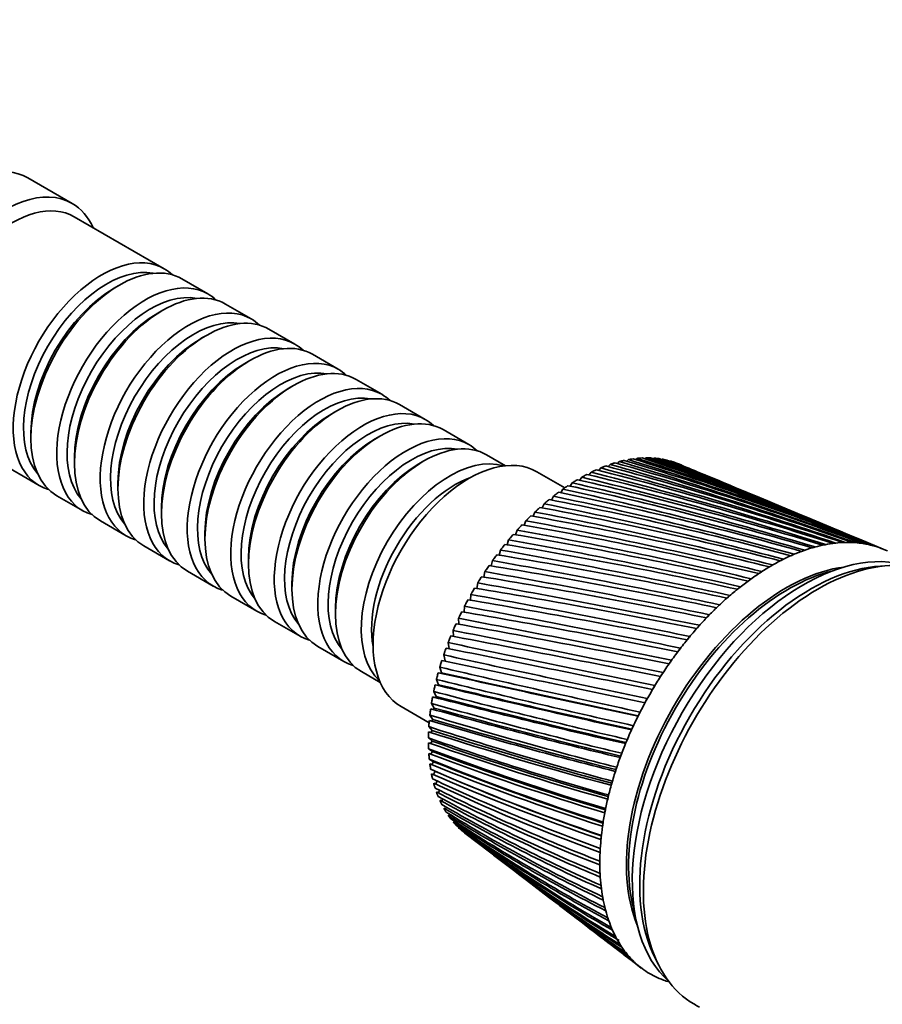
# Model space of a CAD drawing. Units: millimetres. Extents: x 0 to 752, y 0 to 1164.
# Drawn here: x 627 to 709, y 197 to 291 of the extents above; entities that cross this region are included whole.
import ezdxf
from ezdxf import colors
from ezdxf.entities.mleader import LeaderData, LeaderLine
from ezdxf.math import Vec2, Vec3

# ---------------------------------------------------------------- set-up
doc = ezdxf.new("R2010")
doc.units = ezdxf.units.MM
doc.layers.add('DV7_Défaut', color=7, linetype='Continuous')
doc.layers.add('Défaut', color=7, linetype='Continuous')

# ---------------------------------------------------------------- blocks, each defined once
blk = doc.blocks.new('_DOT')
at = {"color": 0}
blk.add_line((0, 0), (-1, 0), dxfattribs=at)
at = {"color": 0, "const_width": 0.333}
blk.add_lwpolyline([(-0.1665, 0, 1), (0.1665, 0, 1)], format="xyb", close=True, dxfattribs=at)
blk = doc.blocks.new('SE6')
at = {"layer": 'DV7_Défaut', "color": 7, "linetype": 'Continuous', "lineweight": 35}
for p, q in [((631.677, 273.412), (627.434, 275.861)), ((640.511, 267.157), (631.884, 272.137)), ((644.683, 264.748), (642.208, 266.177)), ((636.208, 265.583), (635.713, 265.297)), ((648.855, 262.339), (646.38, 263.768)), ((640.38, 263.174), (639.885, 262.888)), ((644.552, 260.765), (644.057, 260.48)), ((653.026, 259.931), (650.552, 261.36)), ((657.198, 257.522), (654.724, 258.951)), ((648.724, 258.357), (648.229, 258.071)), ((652.895, 255.948), (652.4, 255.662)), ((661.37, 255.113), (658.895, 256.542)), ((665.542, 252.705), (663.067, 254.134)), ((657.067, 253.539), (656.572, 253.254)), ((619.884, 251.353), (628.511, 246.372)), ((627.722, 251.457), (627.722, 250.886)), ((661.239, 251.131), (660.744, 250.845)), ((669.714, 250.296), (667.239, 251.725)), ((673.225, 248.269), (671.411, 249.316)), ((631.894, 249.049), (631.894, 248.477)), ((665.411, 248.722), (664.916, 248.436)), ((683.077, 248.186), (683.253, 248.392)), ((683.974, 248.481), (684.139, 248.659)), ((684.858, 248.703), (685.01, 248.854)), ((685.726, 248.851), (685.862, 248.975)), ((686.575, 248.925), (686.693, 249.023)), ((687.402, 248.924), (687.498, 248.997)), ((688.204, 248.849), (688.275, 248.897)), ((688.977, 248.698), (689.021, 248.724)), ((690.065, 248.34), (689.786, 248.456)), ((678.906, 246.144), (676.225, 247.692)), ((681.26, 247.384), (681.451, 247.645)), ((682.171, 247.82), (682.356, 248.053)), ((693.735, 246.813), (691.62, 247.693)), ((636.066, 246.64), (636.066, 246.068)), ((679.434, 246.311), (679.631, 246.624)), ((680.346, 246.881), (680.541, 247.168)), ((630.208, 245.392), (632.683, 243.963)), ((678.527, 245.677), (678.723, 246.016)), ((697.585, 245.21), (695.228, 246.191)), ((676.742, 244.229), (676.93, 244.617)), ((677.629, 244.982), (677.822, 245.346)), ((701.618, 243.532), (699.024, 244.611)), ((640.238, 244.231), (640.238, 243.66)), ((675.871, 243.421), (676.052, 243.832)), ((634.38, 242.984), (636.855, 241.555)), ((675.02, 242.56), (675.191, 242.993)), ((705.831, 241.778), (703.008, 242.953)), ((644.41, 241.823), (644.41, 241.251)), ((674.19, 241.65), (674.35, 242.103)), ((673.387, 240.695), (673.533, 241.168)), ((709.439, 240.276), (707.183, 241.215)), ((638.552, 240.575), (641.026, 239.146)), ((672.612, 239.698), (672.742, 240.189)), ((648.582, 239.414), (648.582, 238.842)), ((671.87, 238.664), (671.982, 239.172)), ((642.724, 238.166), (645.198, 236.737)), ((671.163, 237.597), (671.254, 238.119)), ((710.051, 238.696), (709.199, 238.648)), ((652.754, 237.005), (652.754, 236.434)), ((670.494, 236.499), (670.562, 237.036)), ((646.895, 235.758), (649.37, 234.329)), ((669.866, 235.377), (669.909, 235.926)), ((656.926, 234.597), (656.926, 234.025)), ((669.282, 234.234), (669.297, 234.794)), ((651.067, 233.349), (653.542, 231.92)), ((668.744, 233.074), (668.729, 233.645)), ((668.256, 231.903), (668.206, 232.482)), ((667.821, 230.704), (667.731, 231.311)), ((655.239, 230.94), (657.714, 229.512)), ((667.432, 229.557), (667.306, 230.135)), ((659.411, 228.532), (661.225, 227.485)), ((667.093, 228.413), (666.932, 228.961)), ((666.807, 227.276), (666.611, 227.791)), ((666.574, 226.152), (666.345, 226.632)), ((666.481, 226.052), (666.574, 226.152)), ((663.225, 225.175), (665.906, 223.627)), ((666.395, 225.044), (666.133, 225.487)), ((666.283, 224.913), (666.395, 225.044)), ((666.272, 223.957), (665.978, 224.361)), ((666.144, 223.795), (666.272, 223.957)), ((666.204, 222.894), (665.879, 223.259)), ((666.063, 222.702), (666.204, 222.894)), ((666.191, 221.861), (665.837, 222.184)), ((666.04, 221.639), (666.191, 221.861)), ((666.235, 220.862), (665.852, 221.142)), ((666.076, 220.609), (666.235, 220.862)), ((666.334, 219.9), (665.925, 220.135)), ((666.488, 218.978), (666.054, 219.169)), ((666.17, 219.616), (666.334, 219.9)), ((666.322, 218.664), (666.488, 218.978)), ((666.53, 217.758), (666.669, 218.045)), ((666.594, 218.932), (667.07, 218.721)), ((666.795, 216.9), (666.908, 217.157)), ((667.116, 216.094), (667.204, 216.318)), ((667.49, 215.342), (667.557, 215.532)), ((667.917, 214.648), (667.964, 214.8)), ((668.395, 214.014), (668.425, 214.126)), ((668.914, 213.405), (668.938, 213.51)), ((669.343, 213.049), (670.774, 211.955)), ((672.087, 210.951), (673.991, 209.495)), ((675.258, 208.527), (677.364, 206.916)), ((678.585, 205.983), (680.895, 204.217)), ((682.078, 203.312), (684.575, 201.402)), ((687.544, 201.141), (687.929, 200.379)), ((685.731, 200.519), (686.254, 200.119))]:
    blk.add_line(p, q, dxfattribs=at)
for centre, radius, start, end in [((606.315, -40.054), 298.287, 70.37808, 75.13283), ((596.774, -63.349), 323.513, 70.12672, 74.49564), ((604.001, -35.81), 295.326, 69.51013, 74.3355), ((594.683, -57.581), 319.037, 69.26553, 73.71635), ((601.37, -32.257), 293.102, 68.61647, 73.49948), ((592.255, -52.646), 315.445, 68.37926, 72.8997), ((598.42, -29.342), 291.572, 67.6996, 72.6273), ((589.492, -48.472), 312.669, 67.47038, 72.04818), ((595.144, -27.029), 290.707, 67.33076, 71.72152), ((586.395, -45), 310.659, 67.31567, 71.16432), ((591.531, -25.288), 290.49, 67.43307, 70.7847), ((582.956, -42.187), 309.382, 67.42833, 70.25063), ((587.568, -24.102), 290.913, 67.47252, 69.81946), ((579.166, -39.999), 308.814, 67.26193, 69.30968), ((583.236, -23.459), 291.979, 67.44581, 68.82841), ((575.01, -38.415), 308.945, 67.16568, 68.34406), ((578.511, -23.357), 293.699, 67.34889, 67.81423), ((570.469, -37.418), 309.775, 67.28977, 67.35639), ((609.975, -50.891), 306.676, 72.02698, 76.60129), ((599.901, -77.791), 335.498, 71.76401, 75.93218), ((608.309, -45.052), 302.044, 71.21784, 75.88894), ((598.519, -70.046), 328.962, 70.96036, 75.23508), ((612.264, -65.552), 319.014, 73.54373, 77.88452), ((601.475, -97.083), 352.481, 73.27175, 77.1894), ((611.301, -57.678), 312.287, 72.80308, 77.26734), ((600.898, -86.738), 343.273, 72.53527, 76.58446), ((612.836, -74.692), 327.035, 74.24654, 78.45024), ((601.588, -109.082), 363.379, 73.97105, 77.74447), ((600.141, -139.487), 391.705, 75.24866, 78.69469), ((612.974, -85.332), 336.583, 74.90912, 78.96185), ((601.172, -123.068), 376.304, 74.63082, 78.2471), ((598.378, -158.941), 410.193, 75.82222, 79.08457), ((612.622, -97.779), 347.967, 75.5291, 79.41665), ((610.101, -129.874), 378.049, 76.6317, 80.14478), ((595.714, -182.262), 432.617, 76.34908, 79.41403), ((611.7, -112.441), 361.601, 76.1041, 79.81191), ((607.672, -150.849), 398.096, 77.10949, 80.41238), ((591.913, -210.634), 460.182, 76.82686, 79.68031), ((604.193, -176.467), 422.861, 77.53502, 80.61173), ((586.621, -245.793), 494.655, 77.25312, 79.88057), ((599.338, -208.345), 453.995, 77.90581, 80.7398), ((579.302, -290.384), 538.739, 77.62541, 80.01193), ((569.088, -348.65), 596.76, 77.941226, 80.071455), ((554.502, -427.833), 676.109, 78.198058, 80.056173), ((592.607, -248.963), 494.027, 78.21936, 80.79346), ((532.788, -541.387), 790.521, 78.393353, 79.963106), ((583.189, -302.318), 547.034, 78.47309, 80.76958), ((569.689, -375.282), 620.031, 78.664415, 80.664968), ((549.482, -480.739), 726.164, 78.790666, 80.476486), ((498.186, -717.451), 968.719, 78.524531, 79.78929), ((517.011, -645.943), 893.251, 78.849105, 80.20108), ((436.281, -1026.358), 1282.499, 78.588994, 79.53182), ((298.087, -1707.098), 1975.818, 78.584139, 79.1879), ((-258.636, -4429.158), 4752.886, 78.507375, 78.754914), ((458.158, -940.065), 1191.89, 78.836808, 79.835974), ((2550.946, 9269.787), 9232.581, 258.2305021, 258.3561519), ((324.076, -1602.042), 1865.961, 78.750129, 79.37929), ((-196.365, -4147.091), 4462.294, 78.577788, 78.837078), ((1647.238, 4897.768), 4769.944, 258.142656, 258.381676), ((1143.376, 2397.711), 2219.241, 257.612661, 258.127995), ((1046.945, 1929.837), 1743.361, 257.40464, 258.048993), ((944.465, 1421.572), 1224.478, 256.899857, 257.820547), ((1057.777, 1978.017), 1792.693, 257.412445, 258.029501), ((865.897, 1032.537), 829.054, 256.091158, 257.431627), ((824.347, 824.074), 617.982, 255.186378, 256.959298), ((902.251, 1213.392), 1013.919, 256.553878, 257.645514), ((905.825, 1227.446), 1028.333, 256.559711, 257.619434), ((840.276, 903.947), 699.82, 255.600366, 257.158911), ((842.38, 911.163), 707.211, 255.605908, 257.124005), ((806.449, 732.795), 526.87, 254.54588, 256.58637), ((799.014, 694.647), 487.615, 254.18623, 256.40195), ((808.018, 737.515), 531.68, 254.5517, 256.54145), ((785.506, 624.792), 418.385, 253.39257, 255.9263), ((782.247, 606.868), 399.788, 253.09248, 255.75838), ((786.814, 628.28), 421.91, 253.39892, 255.87041), ((771.548, 550.862), 344.698, 252.14373, 255.17781), ((770.582, 543.753), 337.164, 251.9081, 255.02793), ((772.705, 553.628), 347.459, 252.1507, 255.11008), ((762.228, 496.473), 290.733, 250.63745, 254.21059), ((762.886, 499.714), 294.197, 250.81172, 254.26029), ((761.828, 497.421), 291.945, 250.8041, 254.34071), ((756.171, 459.99), 255.354, 249.28629, 253.30712), ((755.89, 459.238), 254.679, 249.38822, 253.32167), ((754.903, 457.277), 252.789, 249.38002, 253.41567), ((751.8, 431.217), 227.882, 247.86197, 252.31921), ((749.945, 426.272), 222.992, 247.87952, 252.40429), ((748.73, 408.166), 206.288, 246.37334, 251.24957), ((750.88, 427.988), 224.608, 247.88819, 252.29577), ((746.456, 401.838), 199.936, 246.31232, 251.30924), ((746.711, 389.494), 189.212, 244.83076, 250.1021), ((747.347, 403.366), 201.338, 246.50318, 251.18519), ((744.118, 382.305), 181.923, 244.68977, 250.13447), ((745.578, 374.27), 175.707, 243.24593, 248.88192), ((742.727, 366.544), 167.807, 243.02468, 248.88521), ((745.225, 361.826), 165.104, 241.63169, 247.59548), ((742.149, 353.764), 156.791, 241.3311, 247.5681), ((745.582, 351.677), 156.917, 240.00173, 246.25055), ((742.299, 343.401), 148.309, 239.6239, 246.1912), ((746.61, 343.463), 150.795, 238.37023, 244.85615), ((743.123, 335.043), 141.954, 237.91847, 244.76392), ((748.292, 336.918), 146.481, 236.75149, 243.42242), ((744.593, 328.385), 137.43, 236.23018, 243.29689), ((750.628, 331.843), 143.79, 235.15952, 241.96048), ((746.702, 323.202), 134.525, 234.57399, 241.80175), ((753.634, 328.09), 142.597, 233.60766, 240.48216), ((749.454, 319.329), 133.09, 232.964, 240.2909), ((757.338, 325.557), 142.821, 232.69268, 238.99969), ((752.871, 316.643), 133.025, 232.6082, 238.77717), ((753.507, 316.977), 133.647, 233.05698, 237.22023), ((761.785, 324.175), 144.423, 232.56408, 237.52541), ((756.986, 315.063), 134.272, 232.50706, 237.27345), ((767.033, 323.907), 147.402, 232.53164, 236.07142), ((757.626, 315.38), 134.857, 234.01037, 237.08604), ((761.844, 314.538), 136.811, 232.41265, 235.79234), ((773.154, 324.745), 151.788, 232.5676, 234.64932), ((753.507, 316.977), 133.647, 237.67673, 238.40515), ((767.505, 315.044), 140.654, 232.37459, 234.34587), ((780.242, 326.708), 157.652, 232.64005, 233.2699), ((774.044, 316.586), 145.846, 232.56881, 232.94513)]:
    blk.add_arc(centre, radius, start, end, dxfattribs=at)
for centre, major_axis, ratio, start_param, end_param in [((620.934, 264.603), (6.5, 11.258), 0.57735, 0, 3.141593), ((625.177, 262.153), (6.5, 11.258), 0.57735, 0, 3.536384), ((625.884, 261.745), (6, 10.392), 0.57735, 0, 3.141593), ((625.177, 262.153), (6.5, 11.258), 0.57735, 5.888394, 6.283185), ((634.511, 256.764), (6, 10.392), 0.57735, 0, 3.28349), ((636.208, 255.785), (-6, -10.392), 0.57735, 3.141593, 6.283185), ((635.006, 256.479), (-5.65, -9.786), 0.57735, 3.336628, 6.08815), ((634.511, 256.764), (6, 10.392), 0.57735, 6.141288, 6.283185), ((635.713, 256.07), (-5.65, -9.786), 0.57735, 3.926991, 5.497787), ((638.683, 254.356), (6, 10.392), 0.57735, 0, 3.28349), ((640.38, 253.376), (-6, -10.392), 0.57735, 3.141593, 6.283185), ((639.178, 254.07), (-5.65, -9.786), 0.57735, 3.336628, 6.08815), ((638.683, 254.356), (6, 10.392), 0.57735, 6.141288, 6.283185), ((642.855, 251.947), (6, 10.392), 0.57735, 0, 3.28349), ((639.885, 253.662), (-5.65, -9.786), 0.57735, 3.926991, 5.497787), ((643.35, 251.661), (-5.65, -9.786), 0.57735, 3.336628, 6.08815), ((644.552, 250.967), (-6, -10.392), 0.57735, 3.141593, 6.283185), ((642.855, 251.947), (6, 10.392), 0.57735, 6.141288, 6.283185), ((647.026, 249.538), (6, 10.392), 0.57735, 0, 3.28349), ((648.724, 248.559), (-6, -10.392), 0.57735, 3.141593, 6.283185), ((644.057, 251.253), (-5.65, -9.786), 0.57735, 3.926991, 5.497787), ((647.521, 249.253), (-5.65, -9.786), 0.57735, 3.336628, 6.08815), ((647.026, 249.538), (6, 10.392), 0.57735, 6.141288, 6.283185), ((651.198, 247.13), (6, 10.392), 0.57735, 0, 3.28349), ((648.229, 248.844), (-5.65, -9.786), 0.57735, 3.926991, 5.497787), ((651.693, 246.844), (-5.65, -9.786), 0.57735, 3.336628, 6.08815), ((652.895, 246.15), (-6, -10.392), 0.57735, 3.141593, 6.283185), ((651.198, 247.13), (6, 10.392), 0.57735, 6.141288, 6.283185), ((655.37, 244.721), (6, 10.392), 0.57735, 0, 3.28349), ((657.067, 243.741), (-6, -10.392), 0.57735, 3.141593, 6.283185), ((652.4, 246.436), (-5.65, -9.786), 0.57735, 3.926991, 5.497787), ((655.865, 244.435), (-5.65, -9.786), 0.57735, 3.336628, 6.08815), ((655.37, 244.721), (6, 10.392), 0.57735, 6.141288, 6.283185), ((659.542, 242.312), (6, 10.392), 0.57735, 0, 3.28349), ((656.572, 244.027), (-5.65, -9.786), 0.57735, 3.926991, 5.497787), ((661.239, 241.333), (-6, -10.392), 0.57735, 3.141593, 6.283185), ((660.037, 242.027), (-5.65, -9.786), 0.57735, 3.336628, 6.08815), ((659.542, 242.312), (6, 10.392), 0.57735, 6.141288, 6.283185), ((663.714, 239.904), (6, 10.392), 0.57735, 0, 3.28349), ((665.411, 238.924), (-6, -10.392), 0.57735, 3.141593, 6.283185), ((660.744, 241.618), (-5.65, -9.786), 0.57735, 3.926991, 5.497787), ((664.209, 239.618), (-5.65, -9.786), 0.57735, 3.336628, 6.08815), ((663.714, 239.904), (6, 10.392), 0.57735, 6.141288, 6.283185), ((667.886, 237.495), (6, 10.392), 0.57735, 0.130459, 3.011133), ((669.725, 236.434), (6.5, 11.258), 0.57735, 0, 3.141593), ((664.916, 239.21), (-5.65, -9.786), 0.57735, 3.926991, 5.497787), ((680.331, 230.31), (10.25, 17.754), 0.57735, 0.610829, 0.632467), ((680.331, 230.31), (10.25, 17.754), 0.57735, 0.547997, 0.569636), ((680.331, 230.31), (10.25, 17.754), 0.57735, 0.485165, 0.506804), ((680.331, 230.31), (10.25, 17.754), 0.57735, 0.422334, 0.443972), ((680.331, 230.31), (10.25, 17.754), 0.57735, 0.359502, 0.38114), ((680.331, 230.31), (10.25, 17.754), 0.57735, 0.29667, 0.318308), ((680.331, 230.31), (10.25, 17.754), 0.57735, 0.233838, 0.255476), ((680.331, 230.31), (10.25, 17.754), 0.57735, 0.171006, 0.192644), ((680.331, 230.31), (10.25, 17.754), 0.57735, 0.108174, 0.129813), ((680.331, 230.31), (10.25, 17.754), 0.57735, 0.736493, 0.758131), ((680.331, 230.31), (10.25, 17.754), 0.57735, 0.673661, 0.695299), ((668.381, 237.209), (-5.65, -9.786), 0.57735, 3.737634, 5.687144), ((680.331, 230.31), (10.25, 17.754), 0.57735, 0.862157, 0.883795), ((680.331, 230.31), (10.25, 17.754), 0.57735, 0.799325, 0.820963), ((680.331, 230.31), (10.25, 17.754), 0.57735, 0.924988, 0.946627), ((680.331, 230.31), (10.25, 17.754), 0.57735, 0.98782, 1.009459), ((680.331, 230.31), (10.25, 17.754), 0.57735, 1.050652, 1.07229), ((680.331, 230.31), (10.25, 17.754), 0.57735, 1.176316, 1.197954), ((680.331, 230.31), (10.25, 17.754), 0.57735, 1.113484, 1.135122), ((680.331, 230.31), (10.25, 17.754), 0.57735, 1.239148, 1.260786), ((680.331, 230.31), (10.25, 17.754), 0.57735, 1.301979, 1.323618), ((701.757, 217.94), (-11.575, -20.048), 0.57735, 3.259462, 6.165316), ((698.716, 219.696), (11.625, 20.135), 0.57735, 0.419004, 0.481836), ((697.467, 220.593), (12.96, 19.126), 0.536458, 0.500075, 0.519063), ((698.716, 219.696), (11.625, 20.135), 0.57735, 0.356172, 0.419004), ((697.476, 220.596), (13.031, 19.082), 0.539543, 0.439438, 0.458425), ((698.716, 219.696), (11.625, 20.135), 0.57735, 0.29334, 0.356172), ((697.484, 220.599), (13.098, 19.041), 0.542773, 0.378701, 0.397689), ((698.716, 219.696), (11.625, 20.135), 0.57735, 0.230508, 0.29334), ((697.492, 220.601), (13.16, 19.003), 0.546138, 0.317857, 0.336845), ((698.716, 219.696), (11.625, 20.135), 0.57735, 0.167676, 0.230508), ((697.5, 220.602), (13.217, 18.968), 0.549625, 0.256894, 0.275882), ((680.331, 230.31), (10.25, 17.754), 0.57735, 1.364811, 1.38645), ((703.171, 217.124), (-11.825, -20.482), 0.57735, 3.100956, 6.283185), ((698.716, 219.696), (11.625, 20.135), 0.57735, 0.607499, 0.670331), ((697.442, 220.58), (12.717, 19.272), 0.528171, 0.681486, 0.700474), ((698.716, 219.696), (11.625, 20.135), 0.57735, 0.544668, 0.607499), ((697.45, 220.585), (12.802, 19.221), 0.530763, 0.621091, 0.640079), ((698.716, 219.696), (11.625, 20.135), 0.57735, 0.481836, 0.544668), ((697.459, 220.589), (12.883, 19.172), 0.533528, 0.560623, 0.579611), ((698.716, 219.696), (11.625, 20.135), 0.57735, 0.104845, 0.167676), ((697.508, 220.603), (13.267, 18.937), 0.553224, 0.195803, 0.214791), ((698.716, 219.696), (11.625, 20.135), 0.57735, 0.042013, 0.104845), ((697.516, 220.602), (13.312, 18.909), 0.556923, 0.134572, 0.15356), ((698.716, 219.696), (11.625, 20.135), 0.57735, 0.733163, 0.795995), ((698.716, 219.696), (11.625, 20.135), 0.57735, 0.670331, 0.733163), ((697.433, 220.574), (12.628, 19.325), 0.525761, 0.741816, 0.760804), ((680.331, 230.31), (10.25, 17.754), 0.57735, 1.427643, 1.449282), ((700.13, 218.879), (10.825, 18.749), 0.57735, 0.413713, 2.727879), ((700.342, 218.757), (-10.825, -18.749), 0.57735, 3.644603, 5.778342), ((702.464, 217.532), (-11.575, -20.048), 0.57735, 3.50296, 5.921818), ((702.464, 217.532), (-11.575, -20.048), 0.57735, 3.50296, 5.921818), ((698.716, 219.696), (11.625, 20.135), 0.57735, 0.858827, 0.921659), ((698.716, 219.696), (11.625, 20.135), 0.57735, 0.795995, 0.858827), ((697.417, 220.561), (12.441, 19.437), 0.521517, 0.862311, 0.881299), ((697.425, 220.568), (12.536, 19.38), 0.52354, 0.802089, 0.821077), ((680.331, 230.31), (10.25, 17.754), 0.57735, 1.490475, 1.512113), ((698.716, 219.696), (11.625, 20.135), 0.57735, 0.921659, 0.98449), ((697.408, 220.553), (12.343, 19.495), 0.519697, 0.92249, 0.941477), ((680.331, 230.31), (-10.25, -17.754), 0.57735, 4.6949, 4.716538), ((698.716, 219.696), (11.625, 20.135), 0.57735, 0.98449, 1.047322), ((697.4, 220.545), (12.242, 19.554), 0.518087, 0.98263, 1.001618), ((680.331, 230.31), (-10.25, -17.754), 0.57735, -1.525454, -1.503816), ((698.716, 219.696), (11.625, 20.135), 0.57735, 1.047322, 1.110154), ((697.392, 220.537), (12.139, 19.615), 0.516691, 1.042738, 1.061726), ((680.331, 230.31), (-10.25, -17.754), 0.57735, -1.462622, -1.440984), ((698.716, 219.696), (11.625, 20.135), 0.57735, 1.110154, 1.172986), ((697.385, 220.528), (12.035, 19.677), 0.515514, 1.10282, 1.121807), ((698.716, 219.696), (11.625, 20.135), 0.57735, 1.172986, 1.235818), ((697.377, 220.519), (11.928, 19.739), 0.514561, 1.162879, 1.181867), ((680.331, 230.31), (-10.25, -17.754), 0.57735, -1.39979, -1.378152), ((698.716, 219.696), (11.625, 20.135), 0.57735, 1.235818, 1.29865), ((697.37, 220.51), (11.821, 19.802), 0.513833, 1.222922, 1.24191), ((680.331, 230.31), (-10.25, -17.754), 0.57735, -1.336958, -1.31532), ((698.716, 219.696), (11.625, 20.135), 0.57735, 1.29865, 1.361482), ((697.363, 220.5), (11.712, 19.865), 0.513333, 1.282953, 1.301941), ((680.331, 230.31), (-10.25, -17.754), 0.57735, -1.274127, -1.252488), ((698.716, 219.696), (11.625, 20.135), 0.57735, 1.361482, 1.424313), ((697.357, 220.489), (11.603, 19.928), 0.513064, 1.342977, 1.361965), ((680.331, 230.31), (-10.25, -17.754), 0.57735, -1.211295, -1.189656), ((697.351, 220.479), (11.493, 19.991), 0.513025, 1.402997, 1.421985), ((680.331, 230.31), (-10.25, -17.754), 0.57735, -1.148463, -1.126824), ((698.716, 219.696), (11.625, 20.135), 0.57735, 1.424313, 1.487145), ((697.345, 220.468), (11.384, 20.054), 0.513217, 1.463019, 1.482007), ((698.716, 219.696), (11.625, 20.135), 0.57735, 1.487145, 1.549977), ((680.331, 230.31), (-10.25, -17.754), 0.57735, -1.085631, -1.063993), ((698.716, 219.696), (-11.625, -20.135), 0.57735, 4.69157, 4.754402), ((697.34, 220.458), (11.275, 20.117), 0.51364, 1.523047, 1.542035), ((680.331, 230.31), (-10.25, -17.754), 0.57735, -1.022799, -1.001161), ((697.335, 220.447), (-11.166, -20.179), 0.514291, 4.724678, 4.743666), ((680.331, 230.31), (-10.25, -17.754), 0.57735, -0.959967, -0.938329), ((698.716, 219.696), (-11.625, -20.135), 0.57735, 4.754402, 4.817234), ((697.331, 220.436), (-11.059, -20.24), 0.515169, -1.498454, -1.479466), ((680.331, 230.31), (-10.25, -17.754), 0.57735, -0.897135, -0.875497), ((698.716, 219.696), (-11.625, -20.135), 0.57735, -1.465952, -1.40312), ((680.331, 230.31), (-10.25, -17.754), 0.57735, -0.834304, -0.812665), ((698.716, 219.696), (-11.625, -20.135), 0.57735, -1.40312, -1.340288), ((697.327, 220.425), (-10.953, -20.301), 0.516272, -1.43838, -1.419392), ((697.323, 220.414), (-10.848, -20.36), 0.517594, -1.378281, -1.359294), ((680.331, 230.31), (-10.25, -17.754), 0.57735, -0.771472, -0.749833), ((698.716, 219.696), (-11.625, -20.135), 0.57735, -1.340288, -1.277456), ((680.331, 230.31), (-10.25, -17.754), 0.57735, -0.70864, -0.687002), ((698.716, 219.696), (-11.625, -20.135), 0.57735, -1.277456, -1.214624), ((697.32, 220.403), (-10.746, -20.418), 0.519133, -1.318152, -1.299165), ((680.331, 230.31), (-10.25, -17.754), 0.57735, -0.645808, -0.62417), ((698.716, 219.696), (-11.625, -20.135), 0.57735, -1.214624, -1.151793), ((697.318, 220.392), (-10.645, -20.474), 0.520883, -1.257988, -1.239), ((680.331, 230.31), (-10.25, -17.754), 0.57735, -0.582976, -0.561338), ((697.316, 220.381), (-10.548, -20.529), 0.522839, -1.197781, -1.178793), ((680.331, 230.31), (-10.25, -17.754), 0.57735, -0.520144, -0.498506), ((698.716, 219.696), (-11.625, -20.135), 0.57735, -1.151793, -1.088961), ((680.331, 230.31), (-10.25, -17.754), 0.57735, -0.457312, -0.435674), ((680.331, 230.31), (-10.25, -17.754), 0.57735, -0.394481, -0.372842), ((698.716, 219.696), (-11.625, -20.135), 0.57735, -1.088961, -1.026129), ((697.314, 220.371), (-10.453, -20.582), 0.524994, -1.137525, -1.118538), ((680.331, 230.31), (-10.25, -17.754), 0.57735, -0.331649, -0.31001), ((697.313, 220.36), (-10.361, -20.633), 0.527341, -1.077215, -1.058227), ((680.331, 230.31), (-10.25, -17.754), 0.57735, -0.268817, -0.247179), ((698.716, 219.696), (-11.625, -20.135), 0.57735, -1.026129, -0.963297), ((680.331, 230.31), (-10.25, -17.754), 0.57735, -0.205985, -0.184347), ((680.331, 230.31), (-10.25, -17.754), 0.57735, -0.143153, -0.121515), ((698.716, 219.696), (-11.625, -20.135), 0.57735, -0.963297, -0.900465), ((697.313, 220.35), (-10.273, -20.682), 0.529873, -1.016843, -0.997855), ((680.331, 230.31), (-10.25, -17.754), 0.57735, -0.080321, -0.073919), ((698.716, 219.696), (-11.625, -20.135), 0.57735, -0.900465, -0.837633), ((697.313, 220.34), (-10.189, -20.728), 0.532581, -0.956401, -0.937413), ((697.314, 220.331), (-10.109, -20.772), 0.535457, -0.89588, -0.876893), ((698.716, 219.696), (-11.625, -20.135), 0.57735, -0.837633, -0.774801), ((697.315, 220.322), (-10.034, -20.813), 0.538491, -0.835274, -0.816286), ((698.716, 219.696), (-11.625, -20.135), 0.57735, -0.774801, -0.71197), ((697.317, 220.313), (-9.963, -20.852), 0.541674, -0.774572, -0.755584), ((698.716, 219.696), (-11.625, -20.135), 0.57735, -0.71197, -0.649138), ((697.319, 220.305), (-9.898, -20.887), 0.544994, -0.713765, -0.694777), ((698.716, 219.696), (-11.625, -20.135), 0.57735, -0.649138, -0.586306), ((697.322, 220.298), (-9.837, -20.92), 0.548442, -0.652843, -0.633855), ((698.716, 219.696), (-11.625, -20.135), 0.57735, -0.586306, -0.523474), ((697.325, 220.29), (-9.783, -20.949), 0.552005, -0.591796, -0.572808), ((698.716, 219.696), (-11.625, -20.135), 0.57735, -0.523474, -0.460642), ((697.329, 220.284), (-9.734, -20.975), 0.555671, -0.530613, -0.511625), ((698.716, 219.696), (-11.625, -20.135), 0.57735, -0.460642, -0.39781), ((697.333, 220.278), (-9.692, -20.998), 0.559429, -0.469284, -0.450296), ((698.716, 219.696), (-11.625, -20.135), 0.57735, -0.39781, -0.334978), ((697.338, 220.272), (-9.656, -21.016), 0.563264, -0.407796, -0.388808), ((698.716, 219.696), (-11.625, -20.135), 0.57735, -0.334978, -0.272147), ((693.387, 221), (-8.538, -18.637), 0.564861, -0.092305, -0.070667), ((697.343, 220.267), (-9.627, -21.032), 0.567165, -0.346139, -0.327151), ((698.716, 219.696), (-11.625, -20.135), 0.57735, -0.272147, -0.209315), ((697.349, 220.263), (-9.605, -21.043), 0.571116, -0.284301, -0.265313), ((698.716, 219.696), (-11.625, -20.135), 0.57735, -0.209315, -0.146483), ((697.355, 220.259), (-9.59, -21.051), 0.575105, -0.22227, -0.203283), ((698.716, 219.696), (-11.625, -20.135), 0.57735, 6.136702, 6.199534), ((697.361, 220.256), (-9.582, -21.054), 0.579116, -0.160036, -0.141048), ((698.716, 219.696), (-11.625, -20.135), 0.57735, 6.199534, 6.262366), ((698.716, 219.696), (11.625, 20.135), 0.57735, 3.120773, 3.183605), ((698.716, 219.696), (-11.625, -20.135), 0.57735, 0.042013, 0.104845), ((698.716, 219.696), (-11.625, -20.135), 0.57735, 0.104845, 0.147722), ((703.171, 217.124), (-11.825, -20.482), 0.57735, 0, 0.040637)]:
    blk.add_ellipse(centre, major_axis=major_axis, ratio=ratio, start_param=start_param, end_param=end_param, dxfattribs=at)
for points in [[(683.253, 248.392), (683.344, 248.422), (683.435, 248.452)], [(684.139, 248.659), (684.229, 248.682), (684.318, 248.704)], [(685.01, 248.854), (685.098, 248.87), (685.185, 248.884)], [(685.862, 248.975), (685.948, 248.984), (686.033, 248.991)], [(686.693, 249.023), (686.776, 249.024), (686.858, 249.024)], [(687.498, 248.997), (687.578, 248.991), (687.658, 248.983)], [(688.275, 248.897), (688.352, 248.883), (688.429, 248.868)], [(689.021, 248.724), (689.095, 248.703), (689.168, 248.68)], [(689.732, 248.479), (689.759, 248.468), (689.786, 248.456)], [(681.451, 247.645), (681.543, 247.69), (681.635, 247.733)], [(682.356, 248.053), (682.448, 248.091), (682.539, 248.128)], [(679.631, 246.624), (679.723, 246.683), (679.816, 246.74)], [(680.541, 247.168), (680.634, 247.22), (680.726, 247.27)], [(677.822, 245.346), (677.913, 245.418), (678.004, 245.488)], [(678.723, 246.016), (678.815, 246.081), (678.907, 246.145)], [(676.93, 244.617), (677.02, 244.694), (677.11, 244.77)], [(676.052, 243.832), (676.14, 243.914), (676.229, 243.996)], [(675.191, 242.993), (675.277, 243.08), (675.364, 243.167)], [(674.35, 242.103), (674.434, 242.196), (674.519, 242.288)], [(673.533, 241.168), (673.614, 241.265), (673.697, 241.362)], [(672.742, 240.189), (672.821, 240.291), (672.901, 240.392)], [(671.982, 239.172), (672.057, 239.277), (672.134, 239.382)], [(671.254, 238.119), (671.326, 238.228), (671.399, 238.336)], [(670.562, 237.036), (670.631, 237.148), (670.7, 237.259)], [(669.909, 235.926), (669.974, 236.04), (670.039, 236.154)], [(669.297, 234.794), (669.357, 234.911), (669.418, 235.026)], [(668.729, 233.645), (668.784, 233.762), (668.841, 233.88)], [(668.206, 232.482), (668.257, 232.601), (668.308, 232.719)], [(667.731, 231.311), (667.777, 231.43), (667.824, 231.549)], [(667.306, 230.135), (667.347, 230.255), (667.388, 230.374)], [(666.932, 228.961), (666.968, 229.08), (667.004, 229.199)], [(666.611, 227.791), (666.641, 227.91), (666.672, 228.028)], [(666.345, 226.632), (666.369, 226.749), (666.394, 226.867)], [(666.133, 225.487), (666.152, 225.603), (666.172, 225.718)], [(665.978, 224.361), (665.991, 224.475), (666.005, 224.588)], [(665.879, 223.259), (665.886, 223.37), (665.894, 223.481)], [(665.837, 222.184), (665.838, 222.292), (665.841, 222.4)], [(665.852, 221.142), (665.848, 221.246), (665.845, 221.351)], [(665.925, 220.135), (665.915, 220.236), (665.906, 220.337)], [(666.054, 219.169), (666.038, 219.265), (666.024, 219.362)], [(666.24, 218.247), (666.218, 218.339), (666.198, 218.431)], [(666.482, 217.373), (666.454, 217.459), (666.428, 217.546)], [(666.778, 216.549), (666.745, 216.63), (666.713, 216.712)], [(667.127, 215.78), (667.089, 215.855), (667.052, 215.932)], [(667.529, 215.068), (667.485, 215.137), (667.443, 215.208)], [(667.981, 214.416), (667.932, 214.48), (667.885, 214.544)], [(668.482, 213.827), (668.428, 213.884), (668.376, 213.942)], [(669.029, 213.304), (668.971, 213.353), (668.914, 213.405)]]:
    blk.add_open_spline(points, degree=2, dxfattribs=at)

msp = doc.modelspace()

# ---------------------------------------------------------------- block references
at = {"layer": 'Défaut'}
msp.add_blockref('SE6', (0, 0), dxfattribs=at)

# ---------------------------------------------------------------- leaders
at = {"layer": 'Défaut', "color": 7, "linetype": 'Continuous', "lineweight": 18}
ml = msp.add_multileader_mtext('Standard', dxfattribs=at)
ml.set_content('{\\pxsm0.9;\\fSolid Edge ISO|b1||i0||c0|p34;\\W1.;13/02/2020\\P}', color=256)
ml.set_leader_properties()
ml.set_arrow_properties(name='DOT')
ml.build(insert=Vec2(0, 0))
ml.multileader.update_dxf_attribs({"leader_type": 0, "dogleg_length": 0, "arrow_head_size": 12})
ctx = ml.context
ctx.base_point, ctx.char_height, ctx.arrow_head_size, ctx.landing_gap_size = Vec3(656.602, 1156.973), 12, 12, 4.2
notes = []
notes.append((ctx, [(0, (0, 0, 0), (0, 0), (1, 0), 1, [])]))
ctx.mtext.insert = Vec3(658.602, 1163.093)
for ctx, leaders in notes:
    for number, flags, end, landing, length, lines in leaders:
        leader = LeaderData()
        leader.index, (leader.has_last_leader_line, leader.has_dogleg_vector, leader.attachment_direction) = number, flags
        leader.last_leader_point, leader.dogleg_vector, leader.dogleg_length = Vec3(end), Vec3(landing), length
        for number, points, colour, breaks in lines:
            line = LeaderLine()
            line.index, line.vertices, line.color, line.breaks = number, Vec3.list(points), colors.encode_raw_color(colour), breaks
            leader.lines.append(line)
        ctx.leaders.append(leader)

doc.saveas('drawing.dxf')
